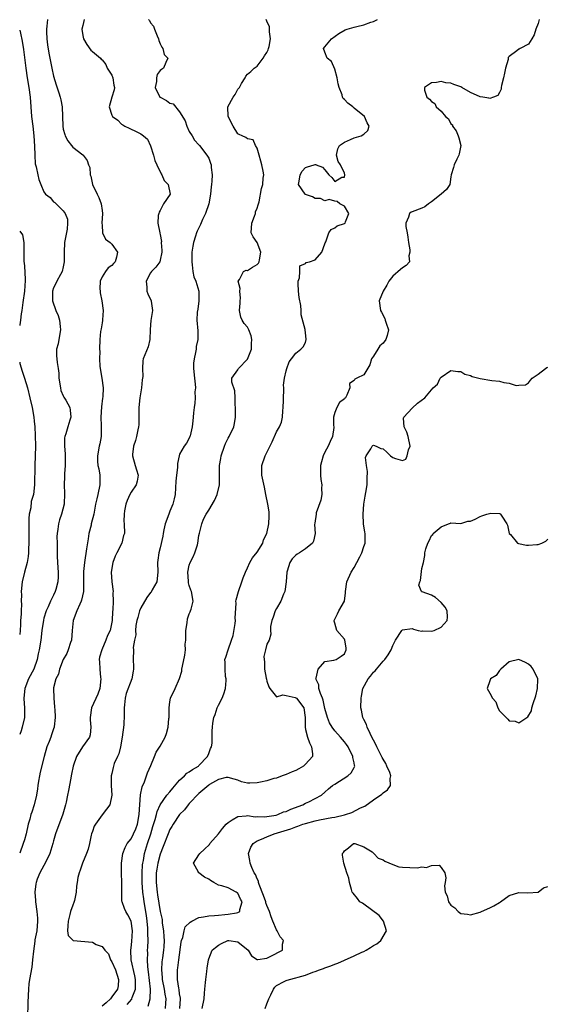
# Model space of a CAD drawing. Units: inches. Extents: x 2580000 to 2583000, y 1518000 to 1521000.
# Drawn here: x 2580000 to 2580109, y 1519210 to 1519413 of the extents above; entities that cross this region are included whole.
import ezdxf

# ---------------------------------------------------------------- set-up
doc = ezdxf.new("R2010")
doc.units = ezdxf.units.IN
doc.header["$MEASUREMENT"] = 0
doc.layers.add('LD25801518_2ft', color=82, linetype='Continuous')

msp = doc.modelspace()

# ---------------------------------------------------------------- linework, layer by layer
at = {"layer": 'LD25801518_2ft'}
for points, elevation in [([(2580005.71, 1519413), (2580005.63, 1519411.63), (2580005.51, 1519411), (2580005.52, 1519410.48), (2580005.6, 1519409), (2580005.77, 1519407.77), (2580006.04, 1519406.04), (2580006.25, 1519405), (2580006.35, 1519404.35), (2580006.63, 1519403), (2580007, 1519401.32), (2580007.53, 1519399.53), (2580008.1, 1519397.9), (2580008.37, 1519397), (2580008.46, 1519396.46), (2580008.78, 1519395), (2580008.89, 1519391), (2580009, 1519390.4), (2580009.29, 1519389.29), (2580009.4, 1519389), (2580009.95, 1519387.95), (2580010.71, 1519387), (2580011, 1519386.67), (2580013, 1519385.11), (2580013.11, 1519385), (2580013.94, 1519383.94), (2580014.17, 1519383), (2580014.45, 1519382.45), (2580014.52, 1519381), (2580014.68, 1519380.68), (2580015.04, 1519379), (2580015.99, 1519377), (2580016.3, 1519376.3), (2580016.82, 1519375), (2580017, 1519373.58), (2580017.09, 1519373), (2580016.98, 1519371), (2580017, 1519370.58), (2580017.12, 1519369), (2580017.71, 1519367.71), (2580018.64, 1519367), (2580019, 1519366.65), (2580020.2, 1519365), (2580019.97, 1519363.97), (2580019.67, 1519363), (2580019.33, 1519362.67), (2580019, 1519362.29), (2580018.24, 1519361.76), (2580017.69, 1519361), (2580017, 1519359.9), (2580016.62, 1519359), (2580016.56, 1519357.44), (2580016.59, 1519357), (2580016.63, 1519356.63), (2580016.94, 1519355), (2580017.23, 1519353), (2580017.09, 1519351.09), (2580017.1, 1519350.9), (2580017, 1519350.42), (2580016.79, 1519349.21), (2580016.67, 1519348.67), (2580016.54, 1519347), (2580016.47, 1519345), (2580016.51, 1519344.51), (2580016.44, 1519343), (2580016.53, 1519341.47), (2580016.59, 1519341), (2580016.95, 1519339), (2580017.2, 1519337), (2580017.14, 1519335.14), (2580017.11, 1519334.89), (2580016.86, 1519333.14), (2580016.74, 1519331), (2580016.82, 1519329.18), (2580016.81, 1519328.81), (2580016.8, 1519327), (2580016.52, 1519325.48), (2580016.41, 1519325), (2580016.05, 1519323), (2580016.09, 1519321.91), (2580016.16, 1519321), (2580016.31, 1519320.31), (2580016.52, 1519319), (2580016.55, 1519317), (2580016.11, 1519315), (2580015.89, 1519314.11), (2580015.64, 1519313), (2580015.27, 1519311), (2580014.77, 1519309), (2580014.72, 1519308.72), (2580014.3, 1519307), (2580014.1, 1519305.9), (2580013.82, 1519303.82), (2580013.35, 1519301), (2580013.16, 1519299.16), (2580013.14, 1519299), (2580013.18, 1519297), (2580013.17, 1519295), (2580012.77, 1519293.23), (2580012.69, 1519293), (2580012.42, 1519292.42), (2580011.8, 1519291), (2580011.06, 1519289), (2580010.85, 1519287), (2580010.67, 1519285), (2580010.49, 1519284.49), (2580010.03, 1519283), (2580009.75, 1519282.25), (2580009, 1519281), (2580008.23, 1519279), (2580008.04, 1519277.96), (2580007.48, 1519277), (2580007, 1519275.15), (2580006.97, 1519275), (2580007.02, 1519273), (2580007.21, 1519271.21), (2580007.21, 1519271), (2580007.25, 1519270.75), (2580007.34, 1519269), (2580007.13, 1519267.13), (2580007.14, 1519267), (2580007, 1519266.71), (2580006.58, 1519265.42), (2580006.42, 1519265), (2580006.1, 1519264.1), (2580005.6, 1519263), (2580005.02, 1519261), (2580004.24, 1519257.76), (2580004.08, 1519257), (2580003.87, 1519255.87), (2580003.73, 1519255), (2580003.66, 1519254.34), (2580003.48, 1519253), (2580003.02, 1519251), (2580002.48, 1519249.52), (2580002.31, 1519249), (2580002.08, 1519248.08), (2580001.75, 1519247), (2580001.32, 1519245), (2580001, 1519243.82), (2580000.75, 1519243), (2580000, 1519241.06)], 8260), ([(2580013.33, 1519413), (2580013, 1519411.8), (2580012.8, 1519411), (2580013, 1519409.73), (2580013.16, 1519409), (2580013.85, 1519407.85), (2580014.71, 1519406.71), (2580015, 1519406.4), (2580016.67, 1519405), (2580016.82, 1519404.82), (2580017, 1519404.66), (2580017.75, 1519403.75), (2580018.08, 1519403), (2580019, 1519401.5), (2580019.2, 1519401), (2580019.45, 1519399.45), (2580019.55, 1519399), (2580019.52, 1519398.48), (2580019, 1519397), (2580018.45, 1519395), (2580019, 1519393.31), (2580019.17, 1519393), (2580020.26, 1519392.26), (2580021, 1519391.42), (2580021.3, 1519391.3), (2580021.72, 1519391), (2580022.6, 1519390.6), (2580024.19, 1519389.81), (2580025, 1519389.45), (2580025.53, 1519389), (2580026.35, 1519388.35), (2580027, 1519386.97), (2580027.59, 1519385), (2580027.89, 1519383.89), (2580028.29, 1519383), (2580029.18, 1519381.18), (2580029.35, 1519381), (2580029.82, 1519379.82), (2580030.67, 1519379), (2580031.04, 1519377), (2580029.68, 1519375), (2580029, 1519373.62), (2580028.75, 1519373.25), (2580028.69, 1519373), (2580028.61, 1519372.61), (2580028.5, 1519371), (2580028.9, 1519369), (2580028.95, 1519368.94), (2580029, 1519368.67), (2580029.24, 1519367.24), (2580029.21, 1519367), (2580029.33, 1519365.33), (2580029.3, 1519365), (2580029, 1519363.35), (2580028.9, 1519363), (2580028.11, 1519361.89), (2580027.19, 1519361), (2580027, 1519360.73), (2580026.09, 1519359), (2580026.22, 1519357.78), (2580026.25, 1519357), (2580026.43, 1519356.43), (2580027.1, 1519355), (2580027.1, 1519354.9), (2580027.38, 1519353), (2580027.07, 1519350.93), (2580026.94, 1519349.06), (2580026.87, 1519347), (2580026.48, 1519345.52), (2580025.49, 1519343), (2580025.42, 1519342.58), (2580025.31, 1519341), (2580025.4, 1519339.4), (2580025.37, 1519339), (2580025.3, 1519338.7), (2580025.14, 1519337), (2580024.81, 1519335), (2580024.6, 1519333), (2580024.59, 1519332.59), (2580024.59, 1519329.41), (2580024.55, 1519329), (2580024.39, 1519328.39), (2580024.13, 1519327), (2580023.87, 1519326.13), (2580023.46, 1519325), (2580023.26, 1519323.26), (2580023.25, 1519323), (2580023.84, 1519321), (2580024.08, 1519320.08), (2580024.43, 1519319), (2580024.25, 1519317.75), (2580024.05, 1519317), (2580023, 1519315.48), (2580022.75, 1519315), (2580022.21, 1519313.79), (2580021.91, 1519313), (2580021.63, 1519311.63), (2580021.53, 1519311), (2580021.51, 1519309.51), (2580021.54, 1519309), (2580021.6, 1519307), (2580021.45, 1519306.55), (2580021.06, 1519305), (2580020.06, 1519303), (2580019.73, 1519302.27), (2580019.24, 1519301), (2580018.89, 1519299), (2580019.01, 1519297), (2580019.28, 1519295), (2580019.25, 1519294.75), (2580019.3, 1519293), (2580019.21, 1519291.21), (2580019.14, 1519290.86), (2580019.05, 1519289), (2580019, 1519288.66), (2580018.65, 1519287), (2580018.09, 1519285.91), (2580017.8, 1519285), (2580016.94, 1519283), (2580016.5, 1519281.5), (2580016.43, 1519281), (2580016.5, 1519280.5), (2580016.55, 1519279), (2580016.71, 1519277.29), (2580016.76, 1519277), (2580016.52, 1519275), (2580016.16, 1519273.84), (2580014.85, 1519271), (2580014.55, 1519269), (2580014.55, 1519268.55), (2580014.67, 1519267), (2580014.56, 1519265.44), (2580014.41, 1519265), (2580012.98, 1519263), (2580011.69, 1519261), (2580011.02, 1519259), (2580010.68, 1519257.32), (2580010.61, 1519257), (2580010.54, 1519256.54), (2580010.05, 1519253.95), (2580009.9, 1519253), (2580009.57, 1519251.57), (2580009.46, 1519251), (2580008.9, 1519249.1), (2580007.4, 1519245), (2580007, 1519243.59), (2580006.85, 1519243), (2580006.23, 1519241), (2580005.28, 1519239), (2580005, 1519238.52), (2580004.16, 1519237), (2580003.64, 1519235.64), (2580003.37, 1519235), (2580003.3, 1519234.7), (2580003.14, 1519233), (2580003.28, 1519231.28), (2580003.29, 1519231), (2580003.55, 1519229), (2580003.66, 1519227.66), (2580003.69, 1519227), (2580003.52, 1519225), (2580003.16, 1519223.16), (2580003.13, 1519222.87), (2580002.82, 1519220.82), (2580002.66, 1519219), (2580002.48, 1519217.52), (2580002.03, 1519215), (2580001.9, 1519214.1), (2580001.8, 1519213), (2580001.69, 1519210.31), (2580001.64, 1519207)], 8258), ([(2580026.59, 1519413), (2580026.78, 1519412.78), (2580027, 1519412.33), (2580027.62, 1519411.62), (2580027.81, 1519411), (2580028.34, 1519409.66), (2580028.65, 1519409), (2580028.71, 1519408.71), (2580029, 1519407.97), (2580029.3, 1519407.3), (2580029.56, 1519407), (2580029.82, 1519405.82), (2580030.59, 1519405), (2580030.15, 1519404.15), (2580029.7, 1519403), (2580029.27, 1519402.73), (2580029, 1519402.48), (2580028.36, 1519401.64), (2580028.21, 1519401), (2580028.22, 1519400.22), (2580027.95, 1519399), (2580028.95, 1519397), (2580029, 1519396.96), (2580030.32, 1519396.32), (2580031, 1519395.76), (2580031.64, 1519395.64), (2580033, 1519393.97), (2580034.14, 1519392.14), (2580034.49, 1519391), (2580035, 1519389.92), (2580035.62, 1519389), (2580036.1, 1519388.1), (2580037, 1519387.18), (2580037.12, 1519387), (2580038.61, 1519385), (2580038.79, 1519384.79), (2580039, 1519384.42), (2580039.4, 1519383.4), (2580039.52, 1519383), (2580039.49, 1519382.51), (2580039.69, 1519381), (2580039.66, 1519379.66), (2580039.56, 1519379), (2580039.53, 1519378.47), (2580039.36, 1519377), (2580039.01, 1519374.99), (2580038.35, 1519373), (2580037.75, 1519371.75), (2580037.28, 1519370.72), (2580036.62, 1519369.38), (2580036.49, 1519369), (2580036.3, 1519368.3), (2580035.89, 1519367), (2580035.72, 1519366.28), (2580035.55, 1519365), (2580035.49, 1519363), (2580035.61, 1519362.39), (2580035.74, 1519361), (2580035.95, 1519359.95), (2580036.35, 1519359), (2580036.94, 1519357), (2580037, 1519355), (2580036.75, 1519353.25), (2580036.64, 1519352.63), (2580036.55, 1519351), (2580036.77, 1519348.77), (2580036.75, 1519347), (2580036.42, 1519345.58), (2580036.39, 1519345), (2580036.3, 1519344.3), (2580035.99, 1519343), (2580035.88, 1519342.12), (2580035.88, 1519341), (2580036.05, 1519339), (2580036.24, 1519337.76), (2580036.25, 1519337), (2580036.17, 1519336.17), (2580036.24, 1519335), (2580036.15, 1519333.85), (2580036.01, 1519333), (2580035.86, 1519331.86), (2580035.78, 1519331), (2580035.75, 1519330.25), (2580035.58, 1519329), (2580035.16, 1519327.16), (2580035.14, 1519327), (2580035, 1519326.68), (2580034.42, 1519325.58), (2580033.94, 1519325), (2580033, 1519323.32), (2580032.89, 1519323), (2580032.56, 1519321.44), (2580032.59, 1519321), (2580032.58, 1519320.58), (2580032.33, 1519319), (2580032.21, 1519317.79), (2580032.08, 1519315), (2580031.86, 1519314.14), (2580031.63, 1519313), (2580031, 1519311.61), (2580030.76, 1519311), (2580030.03, 1519309), (2580029.73, 1519307.73), (2580029.6, 1519307), (2580029.54, 1519306.46), (2580029, 1519304.02), (2580028.74, 1519303), (2580028.54, 1519301.46), (2580028.45, 1519301), (2580028.51, 1519299), (2580028.27, 1519297), (2580027.35, 1519295.35), (2580027.17, 1519295), (2580027.1, 1519294.9), (2580027, 1519294.79), (2580026.22, 1519293.78), (2580025, 1519291.64), (2580024.74, 1519291), (2580024.38, 1519289.62), (2580024.19, 1519289), (2580023.99, 1519287.99), (2580023.9, 1519287), (2580023.94, 1519286.06), (2580023.69, 1519285), (2580023.44, 1519283.44), (2580023.46, 1519283), (2580023.42, 1519281), (2580023.5, 1519279.5), (2580023.48, 1519279), (2580023.39, 1519278.61), (2580023.17, 1519277), (2580022, 1519274), (2580021.75, 1519273), (2580021.64, 1519271.63), (2580021.54, 1519271), (2580021.57, 1519269.57), (2580021.48, 1519267.48), (2580021.16, 1519265), (2580020.8, 1519263), (2580020.46, 1519261.54), (2580020.19, 1519261), (2580019.52, 1519259.52), (2580019.34, 1519259), (2580019.29, 1519258.71), (2580019, 1519257.5), (2580018.86, 1519257), (2580018.91, 1519255), (2580019.02, 1519253), (2580018.57, 1519251), (2580017.92, 1519250.08), (2580017, 1519248.97), (2580015.61, 1519247), (2580015.39, 1519246.61), (2580015, 1519245.53), (2580014.83, 1519245), (2580014.77, 1519244.77), (2580014.42, 1519243), (2580014.16, 1519241.84), (2580013.81, 1519241), (2580012.93, 1519239), (2580012.5, 1519237.5), (2580012.24, 1519237), (2580012.03, 1519236.03), (2580011.86, 1519235), (2580011.75, 1519234.25), (2580011.65, 1519233), (2580011.3, 1519231.3), (2580011.17, 1519230.83), (2580011, 1519230.32), (2580010.49, 1519229), (2580010.36, 1519228.36), (2580009.97, 1519227), (2580009.96, 1519226.04), (2580009.86, 1519225), (2580010.02, 1519224.02), (2580011.02, 1519223.02), (2580015, 1519222.65), (2580015.81, 1519222.19), (2580017, 1519221.78), (2580017.59, 1519221), (2580018.3, 1519220.3), (2580018.77, 1519219), (2580019, 1519218.6), (2580019.76, 1519217), (2580020.42, 1519215), (2580020.31, 1519213.69), (2580020.19, 1519213), (2580019, 1519211.37), (2580018.71, 1519211), (2580017.82, 1519210.18), (2580017, 1519209.46)], 8256), ([(2580022.19, 1519209.81), (2580023.11, 1519210.89), (2580023.17, 1519211), (2580023.23, 1519211.23), (2580023.91, 1519213), (2580023.93, 1519214.07), (2580023.9, 1519215), (2580023.75, 1519215.75), (2580023, 1519219), (2580022.92, 1519221), (2580023, 1519221.53), (2580023.16, 1519222.84), (2580023.29, 1519225), (2580023, 1519227), (2580022.35, 1519228.35), (2580021.92, 1519229), (2580021.64, 1519229.64), (2580021.12, 1519231), (2580021.11, 1519231.11), (2580021.05, 1519233), (2580021.08, 1519234.92), (2580020.99, 1519236.99), (2580020.98, 1519239), (2580021.28, 1519241), (2580021.77, 1519242.23), (2580022.21, 1519243), (2580023, 1519244), (2580023.52, 1519245), (2580023.95, 1519246.05), (2580024.31, 1519247), (2580024.68, 1519249), (2580024.96, 1519253.04), (2580025.26, 1519254.74), (2580025.74, 1519255.74), (2580026.2, 1519257), (2580026.4, 1519257.6), (2580027.09, 1519259.09), (2580027.83, 1519261), (2580028.15, 1519261.85), (2580029, 1519263.09), (2580030.02, 1519265), (2580030.28, 1519265.72), (2580030.66, 1519267), (2580030.79, 1519268.79), (2580030.82, 1519269), (2580030.84, 1519271), (2580031, 1519272.23), (2580031.15, 1519273), (2580032.08, 1519275), (2580032.95, 1519277.05), (2580033.43, 1519278.57), (2580033.47, 1519279), (2580033.59, 1519279.59), (2580034.1, 1519281.9), (2580034.23, 1519283), (2580034.18, 1519284.18), (2580034.27, 1519285), (2580034.31, 1519285.69), (2580034.28, 1519287), (2580034.54, 1519288.54), (2580034.62, 1519289.38), (2580035, 1519290.38), (2580035.16, 1519290.84), (2580035.24, 1519291), (2580035.37, 1519291.37), (2580035.77, 1519293), (2580035.46, 1519295), (2580035.32, 1519295.32), (2580035, 1519296.25), (2580034.83, 1519296.83), (2580034.83, 1519297.17), (2580034.7, 1519299), (2580035, 1519300.47), (2580035.16, 1519301), (2580035.8, 1519302.2), (2580036.15, 1519303), (2580036.67, 1519304.67), (2580036.79, 1519305), (2580037, 1519306.6), (2580037.08, 1519307.08), (2580037.56, 1519309), (2580037.94, 1519309.94), (2580038.48, 1519311), (2580039, 1519311.8), (2580040.19, 1519313.81), (2580040.77, 1519315), (2580041.25, 1519317), (2580041.22, 1519319.22), (2580041.24, 1519321), (2580041.54, 1519322.46), (2580041.61, 1519323), (2580042.27, 1519325), (2580042.48, 1519325.52), (2580043, 1519326.67), (2580043.21, 1519327), (2580044.21, 1519329), (2580044.33, 1519329.67), (2580044.53, 1519331), (2580044.52, 1519332.52), (2580044.51, 1519333), (2580044.46, 1519333.54), (2580044.49, 1519335), (2580044.39, 1519336.39), (2580043.8, 1519338.2), (2580043.75, 1519339), (2580045, 1519340.75), (2580045.13, 1519341), (2580047, 1519342.96), (2580047.81, 1519345), (2580047.86, 1519346.14), (2580047.92, 1519347), (2580047.77, 1519347.77), (2580047.3, 1519349), (2580047, 1519349.51), (2580046.3, 1519350.3), (2580045.89, 1519351), (2580045.61, 1519351.61), (2580045.36, 1519353), (2580045.5, 1519354.5), (2580045.5, 1519355), (2580045.54, 1519355.54), (2580045.44, 1519357), (2580045.52, 1519357.52), (2580045.06, 1519359), (2580045.39, 1519359.39), (2580046.17, 1519361), (2580046.72, 1519361.28), (2580047, 1519361.23), (2580048.07, 1519361.93), (2580049, 1519362.44), (2580049.28, 1519362.72), (2580049.42, 1519363), (2580049.46, 1519363.46), (2580049.79, 1519365), (2580049, 1519367.04), (2580048.15, 1519368.15), (2580047.8, 1519369), (2580047.88, 1519371), (2580048.47, 1519372.47), (2580048.63, 1519373), (2580048.66, 1519373.34), (2580049, 1519374.06), (2580049.21, 1519374.79), (2580049.29, 1519375), (2580049.39, 1519375.39), (2580049.87, 1519378.13), (2580050.14, 1519379), (2580050.27, 1519380.27), (2580050.36, 1519381), (2580050.27, 1519381.73), (2580049.97, 1519383), (2580049.78, 1519383.78), (2580049.39, 1519385), (2580049, 1519386.48), (2580048.68, 1519387), (2580048.16, 1519388.16), (2580047, 1519388.39), (2580046.67, 1519388.67), (2580045.9, 1519389), (2580045.31, 1519389.31), (2580045, 1519389.42), (2580044.02, 1519391), (2580043.03, 1519393), (2580042.98, 1519395), (2580044.04, 1519397), (2580044.46, 1519397.54), (2580045, 1519398.64), (2580045.35, 1519399), (2580045.78, 1519399.78), (2580046.55, 1519401), (2580046.69, 1519401.31), (2580047, 1519401.73), (2580047.71, 1519402.29), (2580048.41, 1519403), (2580049, 1519403.38), (2580050.22, 1519405), (2580050.5, 1519405.5), (2580051, 1519406.2), (2580051.25, 1519406.75), (2580051.35, 1519407), (2580051.45, 1519407.45), (2580051.73, 1519409), (2580051.56, 1519410.44), (2580051.57, 1519411), (2580051.52, 1519411.52), (2580051, 1519412.7), (2580050.83, 1519413)], 8254), ([(2580026.49, 1519209.51), (2580026.95, 1519211), (2580027, 1519213), (2580026.56, 1519216.56), (2580026.41, 1519217.59), (2580026.35, 1519219), (2580026.41, 1519220.41), (2580026.4, 1519221), (2580026.44, 1519221.56), (2580026.49, 1519223), (2580026.45, 1519224.45), (2580026.46, 1519225), (2580026.43, 1519225.57), (2580026.31, 1519227), (2580026.15, 1519228.15), (2580025.68, 1519231), (2580025.6, 1519231.6), (2580025.43, 1519233), (2580025.3, 1519235), (2580025.27, 1519237), (2580025.36, 1519238.64), (2580025.4, 1519239), (2580025.53, 1519239.53), (2580025.78, 1519241), (2580026.39, 1519243), (2580027.06, 1519245), (2580027.49, 1519246.51), (2580027.98, 1519247.98), (2580028.23, 1519249), (2580028.36, 1519249.64), (2580029, 1519251.03), (2580030.38, 1519253), (2580031, 1519253.71), (2580031.57, 1519254.43), (2580033, 1519256.07), (2580033.98, 1519257), (2580034.47, 1519257.53), (2580035, 1519257.79), (2580035.68, 1519258.32), (2580036.87, 1519259), (2580037, 1519259.11), (2580038.76, 1519261), (2580039, 1519261.57), (2580039.39, 1519262.61), (2580039.59, 1519263), (2580039.7, 1519263.71), (2580039.74, 1519265), (2580039.74, 1519266.26), (2580039.77, 1519267), (2580039.84, 1519267.84), (2580040.03, 1519269), (2580040.33, 1519269.67), (2580040.73, 1519271), (2580041, 1519271.54), (2580041.78, 1519273), (2580042.12, 1519273.88), (2580042.45, 1519275), (2580042.63, 1519276.63), (2580042.62, 1519277), (2580042.49, 1519277.51), (2580042.39, 1519279), (2580042.38, 1519280.38), (2580042.32, 1519281), (2580042.53, 1519281.47), (2580042.99, 1519283), (2580043.72, 1519285), (2580044.03, 1519285.97), (2580044.44, 1519288.44), (2580044.5, 1519289), (2580044.47, 1519289.54), (2580044.64, 1519292.64), (2580044.63, 1519293), (2580044.69, 1519293.31), (2580045.12, 1519295), (2580045.84, 1519297), (2580046.14, 1519297.86), (2580046.58, 1519299), (2580047, 1519299.93), (2580047.51, 1519301), (2580048.07, 1519301.93), (2580049, 1519303.16), (2580050.14, 1519305), (2580050.34, 1519305.66), (2580050.99, 1519307), (2580051.41, 1519309), (2580051.46, 1519310.54), (2580051.5, 1519311), (2580051.45, 1519311.45), (2580051.23, 1519313), (2580050.82, 1519315), (2580050.55, 1519316.55), (2580050.24, 1519317.76), (2580050, 1519319), (2580049.97, 1519321), (2580050.66, 1519323), (2580052.09, 1519325.91), (2580053, 1519327.98), (2580053.59, 1519329), (2580054.04, 1519329.96), (2580054.21, 1519331), (2580054.28, 1519332.28), (2580054.4, 1519333), (2580054.44, 1519334.44), (2580054.44, 1519335), (2580054.54, 1519336.54), (2580054.48, 1519337), (2580054.44, 1519337.56), (2580054.67, 1519339), (2580055, 1519340.51), (2580055.13, 1519341), (2580055.58, 1519342.42), (2580056.09, 1519343), (2580057, 1519344.19), (2580058.03, 1519345), (2580058.5, 1519345.5), (2580059, 1519346.4), (2580059.13, 1519347), (2580059, 1519348.44), (2580058.9, 1519348.9), (2580058.92, 1519349.08), (2580058.06, 1519352.06), (2580058.07, 1519353), (2580058.02, 1519353.98), (2580057.67, 1519355.67), (2580057.54, 1519357), (2580057.47, 1519358.53), (2580057.47, 1519359), (2580057.72, 1519359.72), (2580057.78, 1519361), (2580057.79, 1519362.21), (2580059, 1519362.7), (2580059.15, 1519362.85), (2580059.77, 1519363), (2580061, 1519363.44), (2580062.35, 1519365), (2580063, 1519366.74), (2580063.04, 1519366.96), (2580063.18, 1519367.18), (2580063.77, 1519369), (2580064.28, 1519369.72), (2580065, 1519370.04), (2580065.52, 1519370.48), (2580067, 1519370.92), (2580067.17, 1519371), (2580067.24, 1519371.24), (2580067.94, 1519373), (2580067, 1519374.48), (2580066.03, 1519375), (2580065.5, 1519375.5), (2580065, 1519375.56), (2580063.87, 1519375.87), (2580063, 1519375.58), (2580062.07, 1519376.07), (2580061, 1519376.08), (2580060.41, 1519376.41), (2580059, 1519376.92), (2580058.88, 1519377), (2580057.5, 1519379), (2580057.68, 1519379.68), (2580057.9, 1519381), (2580058.29, 1519381.71), (2580059, 1519382.5), (2580059.4, 1519382.6), (2580060.74, 1519383), (2580061, 1519383.11), (2580061.13, 1519383.13), (2580061.21, 1519383), (2580062.52, 1519382.52), (2580063, 1519381.98), (2580063.82, 1519381), (2580064.39, 1519380.39), (2580065, 1519379.59), (2580066.46, 1519380.46), (2580067, 1519380.52), (2580067.1, 1519381), (2580067, 1519381.34), (2580066.22, 1519383), (2580065.75, 1519383.75), (2580065.36, 1519385), (2580065.68, 1519386.32), (2580066.01, 1519387), (2580067, 1519387.68), (2580068.24, 1519388.24), (2580069, 1519388.62), (2580070.44, 1519389), (2580071, 1519389.35), (2580071.86, 1519390.14), (2580072.14, 1519391), (2580071.69, 1519391.69), (2580071.17, 1519393), (2580069, 1519394.71), (2580068.73, 1519395), (2580067.72, 1519395.72), (2580067, 1519396.5), (2580066.73, 1519396.73), (2580066.64, 1519397), (2580066.56, 1519397.44), (2580065.9, 1519399), (2580065.73, 1519399.73), (2580065.52, 1519401), (2580065, 1519402.78), (2580064.32, 1519404.32), (2580063.42, 1519405), (2580063, 1519406.3), (2580062.72, 1519407), (2580063, 1519407.37), (2580064.37, 1519409), (2580065.85, 1519410.15), (2580067.15, 1519410.85), (2580067.56, 1519411), (2580069, 1519411.44), (2580069.55, 1519411.55), (2580071, 1519411.92), (2580072.48, 1519412.48), (2580073, 1519412.58), (2580073.85, 1519413)], 8252), ([(2580107.21, 1519413), (2580107, 1519412.17), (2580106.54, 1519411), (2580106.18, 1519409.82), (2580105.68, 1519409), (2580105, 1519407.94), (2580103.26, 1519407), (2580103.08, 1519406.92), (2580103, 1519406.91), (2580102.56, 1519406.56), (2580101, 1519405.4), (2580100.83, 1519405.17), (2580100.78, 1519404.78), (2580100.24, 1519403), (2580100.03, 1519401.97), (2580099.85, 1519401), (2580099.39, 1519399.39), (2580099.35, 1519399), (2580099.37, 1519398.63), (2580099, 1519397.97), (2580098.69, 1519397.31), (2580097.76, 1519397), (2580097, 1519396.69), (2580096.79, 1519396.79), (2580095.57, 1519397), (2580095, 1519397.08), (2580093, 1519397.97), (2580091.24, 1519399), (2580091, 1519399.12), (2580089.58, 1519399.58), (2580089, 1519399.88), (2580087.94, 1519399.94), (2580087, 1519400.19), (2580085.98, 1519399.98), (2580085, 1519399.96), (2580083.55, 1519399), (2580083.54, 1519398.46), (2580084.03, 1519397), (2580084.59, 1519396.59), (2580085, 1519396.09), (2580085.66, 1519395.66), (2580085.93, 1519395), (2580087, 1519394.09), (2580087.9, 1519393), (2580088.49, 1519392.49), (2580089, 1519391.52), (2580089.28, 1519391.28), (2580089.34, 1519391), (2580090.07, 1519390.07), (2580090.49, 1519389), (2580090.61, 1519388.61), (2580091.01, 1519387), (2580090.71, 1519385.29), (2580090.63, 1519385), (2580090.22, 1519384.22), (2580089.65, 1519383), (2580089.54, 1519382.46), (2580089.05, 1519381), (2580089, 1519380.53), (2580088.75, 1519379), (2580088.06, 1519377.94), (2580086.98, 1519377), (2580085, 1519375.38), (2580084.38, 1519375), (2580083.63, 1519374.37), (2580083, 1519374.12), (2580081, 1519373.36), (2580080.75, 1519373.25), (2580080.42, 1519373), (2580080.22, 1519372.22), (2580079.69, 1519371), (2580079.7, 1519370.3), (2580079.97, 1519369), (2580080.09, 1519368.09), (2580080.2, 1519367), (2580080.51, 1519365.49), (2580080.5, 1519365), (2580080.28, 1519364.28), (2580080.43, 1519363), (2580079.77, 1519362.23), (2580079, 1519361.77), (2580078.58, 1519361.42), (2580077, 1519360.05), (2580076.19, 1519359), (2580075.77, 1519358.23), (2580074.98, 1519357), (2580074.19, 1519355), (2580074.47, 1519353), (2580074.63, 1519352.63), (2580075.32, 1519351.32), (2580075.45, 1519351), (2580075.63, 1519350.37), (2580076.1, 1519349), (2580075.83, 1519347.83), (2580075.57, 1519347), (2580075, 1519346.23), (2580074.33, 1519345.67), (2580073.92, 1519345), (2580073, 1519343.55), (2580072.61, 1519343), (2580072.22, 1519341.78), (2580071, 1519339.71), (2580069.56, 1519339), (2580069.15, 1519338.85), (2580069, 1519338.57), (2580068.09, 1519337.91), (2580068.12, 1519337), (2580067.52, 1519335.52), (2580067.21, 1519335), (2580067.1, 1519334.9), (2580067, 1519334.79), (2580065.99, 1519334.01), (2580065.41, 1519333), (2580065, 1519331.97), (2580064.78, 1519331), (2580064.75, 1519329.25), (2580064.82, 1519329), (2580064.82, 1519328.82), (2580064.53, 1519327), (2580064.04, 1519325.96), (2580063.66, 1519325), (2580063, 1519323.76), (2580062.61, 1519323), (2580062.25, 1519321.75), (2580062.05, 1519321), (2580062.04, 1519320.04), (2580062.05, 1519319), (2580062.15, 1519318.15), (2580062.33, 1519317), (2580062.3, 1519316.3), (2580062.35, 1519315), (2580062.16, 1519313.84), (2580061.21, 1519311.21), (2580061.16, 1519311), (2580060.91, 1519309.09), (2580060.86, 1519308.86), (2580060.96, 1519307), (2580060.62, 1519305.38), (2580060.4, 1519305), (2580059, 1519303.85), (2580057.74, 1519303), (2580057.25, 1519302.75), (2580057, 1519302.54), (2580056.26, 1519301.74), (2580055.74, 1519301), (2580055.21, 1519299.21), (2580055.13, 1519299), (2580054.99, 1519297.01), (2580054.72, 1519295), (2580054.47, 1519294.47), (2580053.89, 1519293), (2580053, 1519291.53), (2580052.73, 1519291), (2580052.3, 1519289.7), (2580052.02, 1519289), (2580051.77, 1519287.77), (2580051.75, 1519287), (2580051.8, 1519286.2), (2580051.45, 1519285), (2580051, 1519284.12), (2580050.72, 1519283), (2580050.4, 1519281.6), (2580050.44, 1519281), (2580050.5, 1519280.5), (2580050.52, 1519279), (2580050.88, 1519277.12), (2580050.91, 1519276.91), (2580051, 1519276.54), (2580051.38, 1519275.38), (2580051.64, 1519275), (2580053, 1519273.3), (2580054.27, 1519273.73), (2580055, 1519273.55), (2580056.83, 1519273.17), (2580057, 1519273.11), (2580057.12, 1519273), (2580058.62, 1519271), (2580058.9, 1519269), (2580058.88, 1519267), (2580059, 1519266.55), (2580059.37, 1519265), (2580059.79, 1519263.79), (2580060.22, 1519263), (2580060.44, 1519261.55), (2580060.44, 1519261), (2580059, 1519259.4), (2580058.54, 1519259), (2580057.57, 1519258.43), (2580057, 1519258.12), (2580056.2, 1519257.8), (2580055, 1519257.27), (2580054.78, 1519257.22), (2580054.18, 1519257), (2580053, 1519256.53), (2580052.41, 1519256.41), (2580051, 1519255.96), (2580049.71, 1519255.71), (2580049, 1519255.53), (2580047.47, 1519255.47), (2580047, 1519255.49), (2580045.77, 1519255.77), (2580045, 1519256.08), (2580044.27, 1519256.27), (2580043, 1519256.67), (2580042.62, 1519256.62), (2580041, 1519256.23), (2580039.18, 1519255.18), (2580039, 1519255.06), (2580037, 1519253.32), (2580035, 1519251.26), (2580034.78, 1519251), (2580034.03, 1519249.97), (2580033, 1519249.01), (2580031.67, 1519247), (2580031.43, 1519246.57), (2580031, 1519245.9), (2580030.61, 1519245), (2580029.62, 1519242.38), (2580029, 1519240.82), (2580028.49, 1519239), (2580028.27, 1519237.73), (2580028.18, 1519237), (2580028.16, 1519235), (2580028.35, 1519233), (2580028.42, 1519232.42), (2580029, 1519228.99), (2580029.37, 1519227.37), (2580029.42, 1519226.58), (2580029.65, 1519225), (2580029.76, 1519223.76), (2580029.78, 1519223), (2580029.73, 1519221.73), (2580029.68, 1519221), (2580029.48, 1519219.48), (2580029.36, 1519218.64), (2580029.24, 1519217), (2580029.39, 1519215.39), (2580029.4, 1519215), (2580029.83, 1519213), (2580029.98, 1519211.98), (2580030.18, 1519211), (2580030.07, 1519210.07), (2580030.01, 1519209)], 8250), ([(2580000, 1519410.8), (2580000.2, 1519410.2), (2580000.53, 1519408.53), (2580000.79, 1519406.79), (2580001.27, 1519403), (2580001.56, 1519401), (2580001.89, 1519399), (2580002.15, 1519397), (2580002.47, 1519393), (2580002.69, 1519391), (2580002.92, 1519389), (2580003.09, 1519386.91), (2580003.13, 1519385), (2580003.21, 1519383.21), (2580003.25, 1519383), (2580003.37, 1519382.63), (2580003.72, 1519381), (2580003.98, 1519379.98), (2580004.39, 1519379), (2580005, 1519377.44), (2580005.33, 1519377), (2580006.26, 1519376.26), (2580007, 1519375.37), (2580007.23, 1519375.23), (2580009, 1519373.55), (2580009.38, 1519373), (2580009.85, 1519371.85), (2580009.9, 1519371), (2580009.78, 1519369.78), (2580009.25, 1519367), (2580009.2, 1519365), (2580009.2, 1519363), (2580009, 1519362.01), (2580008.74, 1519361), (2580008.42, 1519360.42), (2580007.69, 1519359), (2580007.48, 1519358.52), (2580007, 1519357.63), (2580006.78, 1519357), (2580006.77, 1519355), (2580007.46, 1519353), (2580007.95, 1519351.95), (2580008.19, 1519351), (2580008.33, 1519349.67), (2580008.43, 1519349), (2580008.06, 1519347), (2580007.91, 1519346.09), (2580007.63, 1519345), (2580007.62, 1519343.62), (2580007.66, 1519343), (2580007.75, 1519342.25), (2580007.95, 1519341), (2580008.07, 1519340.07), (2580008.1, 1519339), (2580008.39, 1519337), (2580008.51, 1519336.51), (2580009, 1519335.38), (2580009.13, 1519335.13), (2580009.5, 1519334.5), (2580010.35, 1519333), (2580010.43, 1519332.43), (2580010.54, 1519331), (2580010.37, 1519330.37), (2580009.93, 1519329), (2580009.51, 1519327.51), (2580009.34, 1519327), (2580009.28, 1519326.72), (2580009.22, 1519325), (2580009.38, 1519323.38), (2580009.37, 1519323), (2580009.41, 1519321), (2580009.26, 1519319.26), (2580009.26, 1519318.74), (2580009.15, 1519317), (2580009.24, 1519315.24), (2580009.17, 1519313), (2580008.65, 1519311), (2580008.23, 1519309.77), (2580007.99, 1519309), (2580007.85, 1519307.85), (2580007.71, 1519307), (2580007.67, 1519306.33), (2580007.7, 1519305), (2580007.76, 1519303.76), (2580007.74, 1519303), (2580007.75, 1519302.25), (2580007.9, 1519299.9), (2580007.94, 1519299), (2580007.93, 1519298.07), (2580007.87, 1519297), (2580007.45, 1519295.45), (2580007.35, 1519295), (2580007, 1519294.24), (2580006.38, 1519293), (2580005.88, 1519291.88), (2580005.46, 1519291), (2580005, 1519289.5), (2580004.89, 1519289.11), (2580004.6, 1519287), (2580004.34, 1519285), (2580004.03, 1519283), (2580003.84, 1519282.16), (2580003.63, 1519281), (2580002.91, 1519279), (2580001.84, 1519277), (2580001.08, 1519275), (2580000.85, 1519273), (2580000.85, 1519272.85), (2580000.99, 1519271), (2580001.01, 1519269), (2580000.53, 1519267), (2580000.28, 1519266.28), (2580000, 1519265.55)], 8262), ([(2580000, 1519369.34), (2580000.59, 1519368.59), (2580000.84, 1519367), (2580000.88, 1519366.88), (2580000.85, 1519365), (2580000.87, 1519364.87), (2580000.89, 1519363), (2580000.91, 1519362.91), (2580001.06, 1519361), (2580001.16, 1519359.16), (2580000.99, 1519357), (2580000.62, 1519354.62), (2580000.44, 1519353), (2580000.29, 1519352.29), (2580000.2, 1519351), (2580000.01, 1519350.01), (2580000, 1519349.9)], 8264), ([(2580000, 1519342.31), (2580000.05, 1519342.05), (2580000.48, 1519340.48), (2580001.02, 1519339), (2580001.6, 1519337), (2580002.12, 1519335), (2580002.59, 1519333), (2580002.9, 1519331), (2580003, 1519330.14), (2580003.11, 1519329), (2580003.22, 1519327.22), (2580003.23, 1519325), (2580003.13, 1519321), (2580003.06, 1519317), (2580002.83, 1519315), (2580002.4, 1519313.6), (2580002.27, 1519312.27), (2580001.98, 1519311), (2580001.9, 1519310.1), (2580001.86, 1519307.86), (2580001.9, 1519306.1), (2580001.89, 1519305), (2580001.83, 1519303.83), (2580001.82, 1519303), (2580001.77, 1519302.23), (2580001.55, 1519301), (2580001, 1519299), (2580000.52, 1519297), (2580000.31, 1519295), (2580000.36, 1519294.36), (2580000.33, 1519293), (2580000.38, 1519292.38), (2580000.29, 1519291), (2580000.31, 1519290.31), (2580000.2, 1519289), (2580000.19, 1519288.19), (2580000.1, 1519287), (2580000, 1519286.15)], 8264), ([(2580033.03, 1519209), (2580033.15, 1519211), (2580033.15, 1519211.15), (2580033, 1519212.03), (2580032.89, 1519212.89), (2580032.83, 1519213.17), (2580032.58, 1519215), (2580032.59, 1519216.59), (2580032.57, 1519217), (2580032.63, 1519217.37), (2580032.82, 1519219), (2580033.35, 1519222.65), (2580033.42, 1519223), (2580033.66, 1519223.66), (2580033.94, 1519225), (2580034.18, 1519225.82), (2580035.17, 1519226.83), (2580035.54, 1519227), (2580037, 1519227.77), (2580037.9, 1519227.9), (2580039, 1519228.13), (2580040.2, 1519228.2), (2580041, 1519228.27), (2580042.36, 1519228.36), (2580043, 1519228.44), (2580044.75, 1519228.75), (2580045, 1519228.78), (2580045.4, 1519229), (2580045.4, 1519229.4), (2580045.93, 1519231), (2580045.56, 1519231.56), (2580045, 1519232.77), (2580044.86, 1519232.86), (2580044.7, 1519233), (2580043, 1519233.87), (2580041.68, 1519234.32), (2580041, 1519234.47), (2580040.06, 1519235), (2580039.4, 1519235.4), (2580039, 1519235.67), (2580038.12, 1519236.12), (2580037, 1519236.97), (2580036.97, 1519236.97), (2580036.91, 1519237), (2580036.91, 1519237.09), (2580035.84, 1519239), (2580037, 1519240.7), (2580037.14, 1519241), (2580038.12, 1519241.88), (2580039.15, 1519242.85), (2580039.24, 1519243), (2580041, 1519245.05), (2580041.87, 1519246.13), (2580042.63, 1519247), (2580043, 1519247.39), (2580043.88, 1519247.88), (2580045, 1519248.59), (2580046.72, 1519248.72), (2580047, 1519248.79), (2580048.56, 1519248.56), (2580049, 1519248.59), (2580050.52, 1519248.52), (2580052.9, 1519248.9), (2580053.24, 1519249), (2580054.47, 1519249.54), (2580055, 1519249.66), (2580055.92, 1519250.08), (2580058.42, 1519251), (2580059, 1519251.32), (2580059.65, 1519251.65), (2580061, 1519252.29), (2580062.31, 1519253), (2580063, 1519253.62), (2580063.7, 1519254.3), (2580064.55, 1519255), (2580065, 1519255.3), (2580067.73, 1519257), (2580068.41, 1519257.59), (2580069, 1519258.7), (2580069.12, 1519258.88), (2580069.13, 1519259), (2580069.09, 1519259.09), (2580069, 1519259.68), (2580068.75, 1519260.75), (2580068.76, 1519261), (2580067.75, 1519263), (2580067.44, 1519263.44), (2580067, 1519264.03), (2580066.21, 1519265), (2580065, 1519266.29), (2580064.49, 1519267), (2580063.92, 1519267.92), (2580063.52, 1519269), (2580063, 1519270.86), (2580062.63, 1519272.63), (2580062.49, 1519273), (2580062.05, 1519273.95), (2580061.76, 1519275), (2580061.74, 1519275.74), (2580061.1, 1519277), (2580061.17, 1519277.17), (2580061.57, 1519279), (2580063, 1519280.57), (2580064.83, 1519280.83), (2580065.31, 1519281), (2580066.34, 1519281.66), (2580067, 1519282.15), (2580067.39, 1519283), (2580067.4, 1519283.4), (2580067.09, 1519285), (2580067, 1519285.17), (2580065.47, 1519287), (2580065, 1519288.46), (2580064.88, 1519288.88), (2580064.88, 1519289), (2580065, 1519289.31), (2580065.6, 1519290.4), (2580065.85, 1519291), (2580067, 1519293), (2580067.24, 1519294.76), (2580067.24, 1519295), (2580067.5, 1519297), (2580068.37, 1519299), (2580069, 1519299.99), (2580069.57, 1519301), (2580070.16, 1519302.16), (2580070.62, 1519303), (2580071, 1519304.3), (2580071.29, 1519305), (2580071.29, 1519307), (2580071.23, 1519307.23), (2580070.97, 1519309), (2580070.85, 1519311), (2580070.99, 1519313), (2580071.32, 1519314.68), (2580071.43, 1519315.43), (2580071.68, 1519317), (2580071.69, 1519318.31), (2580071.8, 1519319.8), (2580071.57, 1519321), (2580071.37, 1519322.63), (2580071.5, 1519323), (2580072.43, 1519324.43), (2580072.74, 1519325), (2580072.89, 1519325.11), (2580073, 1519325.2), (2580073.59, 1519325), (2580074.51, 1519324.51), (2580075, 1519324.47), (2580075.73, 1519323.73), (2580076.53, 1519323), (2580077, 1519322.69), (2580077.53, 1519322.47), (2580079, 1519322.01), (2580079.68, 1519322.32), (2580079.94, 1519323), (2580080.24, 1519324.24), (2580080.57, 1519325), (2580080.15, 1519327), (2580079.88, 1519327.88), (2580079.31, 1519329), (2580079.21, 1519330.79), (2580079.26, 1519331), (2580081, 1519332.84), (2580082.1, 1519333.9), (2580083.6, 1519335), (2580085, 1519336.63), (2580085.34, 1519337), (2580086.22, 1519337.78), (2580086.76, 1519339), (2580087, 1519339.25), (2580089, 1519340.62), (2580090.39, 1519340.39), (2580091, 1519340.43), (2580091.87, 1519339.87), (2580093, 1519339.59), (2580093.4, 1519339.4), (2580095, 1519338.96), (2580097.44, 1519338.56), (2580099, 1519338.41), (2580099.88, 1519338.12), (2580101, 1519338.02), (2580102.48, 1519337.52), (2580103, 1519337.58), (2580104.36, 1519337.64), (2580105, 1519338.06), (2580105.39, 1519338.61), (2580105.74, 1519339), (2580107, 1519339.83), (2580108.51, 1519341), (2580108.8, 1519341.2), (2580109, 1519341.28)], 8248), ([(2580037.67, 1519209), (2580038.07, 1519211), (2580038.16, 1519212.16), (2580038.2, 1519213), (2580038.36, 1519214.36), (2580038.4, 1519215), (2580038.64, 1519216.64), (2580038.71, 1519217.29), (2580038.94, 1519219), (2580039, 1519219.22), (2580039.71, 1519221), (2580040.39, 1519221.61), (2580041, 1519222.03), (2580041.62, 1519222.38), (2580042.94, 1519223), (2580043, 1519223.01), (2580043.19, 1519223), (2580045, 1519222.75), (2580047.12, 1519221), (2580047.85, 1519219.85), (2580049, 1519219.12), (2580049.11, 1519219.11), (2580051, 1519219.37), (2580051.71, 1519219.71), (2580054.2, 1519221), (2580054.24, 1519222.24), (2580054.42, 1519223), (2580053.75, 1519223.75), (2580053.16, 1519225), (2580053, 1519225.22), (2580052.27, 1519227), (2580051.87, 1519227.87), (2580051.53, 1519229), (2580051, 1519230.26), (2580050.8, 1519230.8), (2580050.76, 1519231), (2580050.32, 1519232.32), (2580049.45, 1519234.55), (2580049.31, 1519235), (2580049.25, 1519235.25), (2580049, 1519235.75), (2580048.64, 1519236.64), (2580048.42, 1519237), (2580047.93, 1519238.07), (2580047.56, 1519239), (2580047.52, 1519239.52), (2580047.23, 1519241), (2580047.7, 1519242.3), (2580048.16, 1519243), (2580049, 1519243.56), (2580049.92, 1519243.92), (2580051, 1519244.41), (2580052.53, 1519245), (2580055.94, 1519246.06), (2580057, 1519246.49), (2580057.4, 1519246.6), (2580058.44, 1519247), (2580059, 1519247.18), (2580061, 1519247.69), (2580061.88, 1519247.88), (2580064.38, 1519248.38), (2580065, 1519248.48), (2580067, 1519248.94), (2580067.25, 1519249), (2580068.56, 1519249.44), (2580070.36, 1519250.36), (2580071.24, 1519250.76), (2580073, 1519252.03), (2580074.76, 1519253.24), (2580075, 1519253.45), (2580075.87, 1519254.13), (2580076.51, 1519255), (2580076.46, 1519256.46), (2580076.58, 1519257), (2580076.35, 1519257.65), (2580075.78, 1519259), (2580075.53, 1519259.53), (2580075, 1519260.41), (2580074.79, 1519260.79), (2580073.68, 1519263), (2580073.48, 1519263.48), (2580073, 1519264.34), (2580072.68, 1519265), (2580072.3, 1519265.7), (2580071.69, 1519267), (2580071.56, 1519267.56), (2580071, 1519268.62), (2580070.88, 1519268.88), (2580070.79, 1519269), (2580070.54, 1519270.54), (2580070.39, 1519271), (2580070.45, 1519273), (2580070.56, 1519273.44), (2580070.84, 1519275), (2580071.93, 1519277), (2580072.42, 1519277.58), (2580073, 1519278.37), (2580073.35, 1519278.65), (2580073.66, 1519279), (2580075, 1519280.63), (2580075.37, 1519281), (2580076.06, 1519281.94), (2580076.69, 1519283), (2580077, 1519283.9), (2580077.55, 1519285), (2580078.87, 1519287), (2580079, 1519287.14), (2580081, 1519287.39), (2580081.24, 1519287.24), (2580082.24, 1519287), (2580083, 1519286.85), (2580083.12, 1519286.88), (2580085, 1519286.86), (2580085.52, 1519287), (2580087, 1519287.64), (2580088.24, 1519289), (2580088.29, 1519289.71), (2580088.18, 1519291), (2580087.8, 1519291.8), (2580087, 1519292.78), (2580085.77, 1519293.77), (2580085, 1519294.24), (2580083.08, 1519294.92), (2580083, 1519294.93), (2580082.9, 1519295), (2580082.35, 1519296.35), (2580082.55, 1519297), (2580082.7, 1519297.3), (2580083, 1519299.78), (2580083.3, 1519301), (2580083.59, 1519302.41), (2580083.61, 1519303), (2580083.81, 1519303.81), (2580084.23, 1519305), (2580084.51, 1519305.49), (2580085, 1519306.59), (2580085.22, 1519306.78), (2580085.35, 1519307), (2580087, 1519308.35), (2580088.48, 1519309), (2580088.9, 1519309.1), (2580089, 1519309.19), (2580091, 1519309.05), (2580092.46, 1519309.54), (2580093, 1519309.54), (2580093.97, 1519309.97), (2580095, 1519310.51), (2580095.38, 1519310.62), (2580096.38, 1519311), (2580097.2, 1519311.2), (2580099, 1519311.11), (2580099.12, 1519311.12), (2580099.25, 1519311), (2580099.46, 1519310.54), (2580100.55, 1519309), (2580100.67, 1519308.67), (2580101.02, 1519307), (2580101.26, 1519306.74), (2580102.75, 1519305), (2580102.9, 1519304.9), (2580104.57, 1519304.57), (2580105, 1519304.54), (2580106.7, 1519304.7), (2580107, 1519304.7), (2580107.72, 1519305), (2580108.59, 1519305.41), (2580109, 1519305.79)], 8246), ([(2580050.67, 1519209), (2580051, 1519209.99), (2580051.38, 1519211), (2580051.8, 1519211.8), (2580052.38, 1519213), (2580052.63, 1519213.37), (2580053, 1519213.75), (2580054.55, 1519214.55), (2580055, 1519214.8), (2580055.71, 1519215), (2580057, 1519215.29), (2580057.45, 1519215.45), (2580059, 1519215.9), (2580060.49, 1519216.49), (2580061, 1519216.65), (2580061.89, 1519217), (2580062.72, 1519217.28), (2580063, 1519217.4), (2580064.22, 1519217.78), (2580065, 1519218.14), (2580065.67, 1519218.33), (2580067, 1519218.98), (2580069, 1519219.85), (2580070.62, 1519220.62), (2580071, 1519220.77), (2580071.48, 1519221), (2580072.42, 1519221.58), (2580073, 1519221.98), (2580073.67, 1519222.33), (2580074.55, 1519223), (2580075.68, 1519225), (2580075.07, 1519227), (2580074.16, 1519228.16), (2580071, 1519230.52), (2580070.72, 1519230.72), (2580070.18, 1519231), (2580069.7, 1519231.7), (2580068.81, 1519232.81), (2580068.64, 1519233), (2580068.48, 1519233.52), (2580068.07, 1519235), (2580067.89, 1519235.89), (2580067.5, 1519237), (2580066.88, 1519239), (2580066.61, 1519240.61), (2580066.61, 1519241), (2580066.81, 1519241.19), (2580067, 1519241.54), (2580067.85, 1519242.15), (2580068.9, 1519243), (2580069, 1519243.02), (2580069.15, 1519243), (2580071, 1519242.32), (2580072.71, 1519241.29), (2580073.11, 1519241), (2580074, 1519240), (2580075, 1519239.65), (2580075.37, 1519239.37), (2580077, 1519238.67), (2580078.24, 1519238.24), (2580079, 1519238.14), (2580082.01, 1519237.99), (2580083, 1519238.21), (2580083.92, 1519238.08), (2580085, 1519238.51), (2580086.58, 1519238.58), (2580087, 1519238.1), (2580087.7, 1519237), (2580087.97, 1519235.97), (2580087.83, 1519235), (2580087.68, 1519234.32), (2580087.8, 1519233), (2580088.21, 1519232.21), (2580088.48, 1519231), (2580089, 1519230.32), (2580089.77, 1519229.77), (2580090.47, 1519229), (2580090.78, 1519228.78), (2580091, 1519228.61), (2580092.44, 1519228.44), (2580093, 1519228.35), (2580095, 1519228.88), (2580095.32, 1519229), (2580097, 1519229.73), (2580097.84, 1519230.16), (2580099, 1519230.88), (2580099.21, 1519231), (2580101, 1519232.28), (2580103, 1519232.92), (2580104.86, 1519232.86), (2580107, 1519233.01), (2580108.11, 1519233.89), (2580109, 1519234.18)], 8244)]:
    msp.add_lwpolyline(points, dxfattribs=dict(at, elevation=elevation))
at = {"layer": 'LD25801518_2ft', "elevation": 8244}
msp.add_lwpolyline([(2580106.93, 1519276.93), (2580106.94, 1519277), (2580105.96, 1519279), (2580105.53, 1519279.53), (2580105, 1519280.03), (2580104.38, 1519280.38), (2580103, 1519281.01), (2580101, 1519280.52), (2580099.29, 1519279), (2580099.17, 1519278.83), (2580099, 1519278.75), (2580098.32, 1519277.68), (2580097.17, 1519277), (2580097, 1519276.59), (2580096.44, 1519275), (2580097, 1519274.06), (2580097.58, 1519273), (2580098.26, 1519272.26), (2580098.7, 1519271), (2580099, 1519270.37), (2580100.36, 1519269), (2580100.71, 1519268.71), (2580101, 1519268.31), (2580102.25, 1519268.25), (2580103, 1519267.94), (2580104.63, 1519269), (2580104.84, 1519269.16), (2580105.59, 1519270.41), (2580105.71, 1519271), (2580105.94, 1519271.94), (2580106.49, 1519273.51), (2580106.86, 1519275)], close=True, dxfattribs=at)

doc.saveas('drawing.dxf')
